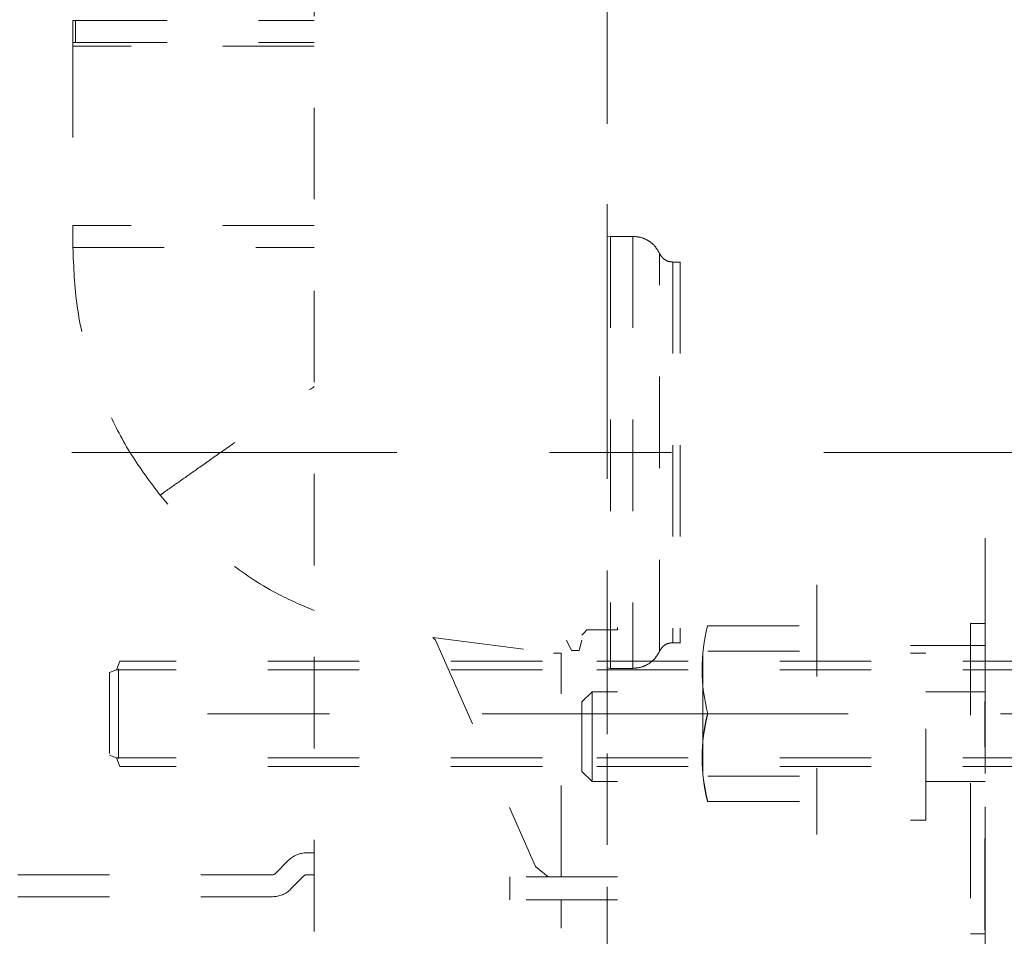
# Model space of a CAD drawing. Units: millimetres. Extents: x 0 to 250, y -250 to 0.
# Drawn here: x 39 to 51, y -181 to -170 of the extents above; entities that cross this region are included whole.
import ezdxf

# ---------------------------------------------------------------- set-up
doc = ezdxf.new("R2010")
doc.units = ezdxf.units.MM
doc.header["$MEASUREMENT"] = 0
for name, pattern in [('AI-Linetype-12', [9.172222, 1.411111, -1.763889, 4.233333, -1.763889]), ('AI-Linetype-1721', [2.116667, 1.058333, -1.058333]), ('AI-Linetype-1722', [2.116667, 1.058333, -1.058333]), ('AI-Linetype-1724', [2.116667, 1.058333, -1.058333]), ('AI-Linetype-1725', [2.116667, 1.058333, -1.058333]), ('AI-Linetype-1798', [2.116667, 1.058333, -1.058333]), ('AI-Linetype-1799', [2.116667, 1.058333, -1.058333]), ('AI-Linetype-1800', [2.116667, 1.058333, -1.058333]), ('AI-Linetype-1801', [2.116667, 1.058333, -1.058333]), ('AI-Linetype-1802', [2.116667, 1.058333, -1.058333]), ('AI-Linetype-1804', [2.116667, 1.058333, -1.058333]), ('AI-Linetype-1805', [2.116667, 1.058333, -1.058333]), ('AI-Linetype-1806', [2.116667, 1.058333, -1.058333]), ('AI-Linetype-1807', [2.116667, 1.058333, -1.058333]), ('AI-Linetype-1935', [2.116667, 1.058333, -1.058333]), ('AI-Linetype-1936', [2.116667, 1.058333, -1.058333]), ('AI-Linetype-1937', [2.116667, 1.058333, -1.058333]), ('AI-Linetype-1938', [2.116667, 1.058333, -1.058333]), ('AI-Linetype-1939', [2.116667, 1.058333, -1.058333]), ('AI-Linetype-1940', [2.116667, 1.058333, -1.058333]), ('AI-Linetype-1941', [2.116667, 1.058333, -1.058333]), ('AI-Linetype-1942', [2.116667, 1.058333, -1.058333]), ('AI-Linetype-1943', [2.116667, 1.058333, -1.058333]), ('AI-Linetype-1944', [2.116667, 1.058333, -1.058333]), ('AI-Linetype-1945', [2.116667, 1.058333, -1.058333]), ('AI-Linetype-1946', [2.116667, 1.058333, -1.058333]), ('AI-Linetype-1947', [2.116667, 1.058333, -1.058333]), ('AI-Linetype-1948', [2.116667, 1.058333, -1.058333]), ('AI-Linetype-1949', [2.116667, 1.058333, -1.058333]), ('AI-Linetype-1950', [2.116667, 1.058333, -1.058333]), ('AI-Linetype-1951', [2.116667, 1.058333, -1.058333]), ('AI-Linetype-1952', [2.116667, 1.058333, -1.058333]), ('AI-Linetype-1953', [2.116667, 1.058333, -1.058333]), ('AI-Linetype-1954', [2.116667, 1.058333, -1.058333]), ('AI-Linetype-1955', [2.116667, 1.058333, -1.058333]), ('AI-Linetype-1956', [2.116667, 1.058333, -1.058333]), ('AI-Linetype-1957', [2.116667, 1.058333, -1.058333]), ('AI-Linetype-1958', [2.116667, 1.058333, -1.058333]), ('AI-Linetype-1980', [2.116667, 1.058333, -1.058333]), ('AI-Linetype-1981', [2.116667, 1.058333, -1.058333]), ('AI-Linetype-1982', [2.116667, 1.058333, -1.058333]), ('AI-Linetype-1985', [2.116667, 1.058333, -1.058333]), ('AI-Linetype-1986', [2.116667, 1.058333, -1.058333]), ('AI-Linetype-1987', [2.116667, 1.058333, -1.058333]), ('AI-Linetype-1988', [2.116667, 1.058333, -1.058333]), ('AI-Linetype-1989', [2.116667, 1.058333, -1.058333]), ('AI-Linetype-1990', [2.116667, 1.058333, -1.058333]), ('AI-Linetype-1991', [2.116667, 1.058333, -1.058333]), ('AI-Linetype-1994', [2.116667, 1.058333, -1.058333]), ('AI-Linetype-1995', [2.116667, 1.058333, -1.058333]), ('AI-Linetype-1996', [2.116667, 1.058333, -1.058333]), ('AI-Linetype-1997', [2.116667, 1.058333, -1.058333]), ('AI-Linetype-1998', [2.116667, 1.058333, -1.058333]), ('AI-Linetype-1999', [2.116667, 1.058333, -1.058333]), ('AI-Linetype-2000', [2.116667, 1.058333, -1.058333]), ('AI-Linetype-2001', [2.116667, 1.058333, -1.058333]), ('AI-Linetype-2002', [2.116667, 1.058333, -1.058333]), ('AI-Linetype-2003', [2.116667, 1.058333, -1.058333]), ('AI-Linetype-2004', [2.116667, 1.058333, -1.058333]), ('AI-Linetype-2005', [2.116667, 1.058333, -1.058333]), ('AI-Linetype-2020', [2.116667, 1.058333, -1.058333]), ('AI-Linetype-2021', [2.116667, 1.058333, -1.058333]), ('AI-Linetype-2022', [2.116667, 1.058333, -1.058333]), ('AI-Linetype-2030', [2.116667, 1.058333, -1.058333]), ('AI-Linetype-2031', [2.116667, 1.058333, -1.058333]), ('AI-Linetype-2032', [2.116667, 1.058333, -1.058333]), ('AI-Linetype-2033', [2.116667, 1.058333, -1.058333]), ('AI-Linetype-2034', [2.116667, 1.058333, -1.058333]), ('AI-Linetype-2035', [2.116667, 1.058333, -1.058333]), ('AI-Linetype-2036', [2.116667, 1.058333, -1.058333]), ('AI-Linetype-2037', [2.116667, 1.058333, -1.058333]), ('AI-Linetype-2038', [2.116667, 1.058333, -1.058333]), ('AI-Linetype-2039', [2.116667, 1.058333, -1.058333]), ('AI-Linetype-2040', [2.116667, 1.058333, -1.058333]), ('AI-Linetype-2041', [2.116667, 1.058333, -1.058333]), ('AI-Linetype-2042', [2.116667, 1.058333, -1.058333]), ('AI-Linetype-2043', [2.116667, 1.058333, -1.058333]), ('AI-Linetype-2044', [2.116667, 1.058333, -1.058333]), ('AI-Linetype-2045', [2.116667, 1.058333, -1.058333]), ('AI-Linetype-2046', [2.116667, 1.058333, -1.058333]), ('AI-Linetype-3', [9.172222, 1.411111, -1.763889, 4.233333, -1.763889]), ('AI-Linetype-3054', [2.116667, 1.058333, -1.058333]), ('AI-Linetype-3113', [2.116667, 1.058333, -1.058333]), ('AI-Linetype-3114', [2.116667, 1.058333, -1.058333]), ('AI-Linetype-3115', [2.116667, 1.058333, -1.058333]), ('AI-Linetype-3116', [2.116667, 1.058333, -1.058333]), ('AI-Linetype-3117', [2.116667, 1.058333, -1.058333]), ('AI-Linetype-3118', [2.116667, 1.058333, -1.058333]), ('AI-Linetype-3119', [2.116667, 1.058333, -1.058333]), ('AI-Linetype-3120', [2.116667, 1.058333, -1.058333]), ('AI-Linetype-3121', [2.116667, 1.058333, -1.058333]), ('AI-Linetype-3122', [2.116667, 1.058333, -1.058333]), ('AI-Linetype-3129', [2.116667, 1.058333, -1.058333]), ('AI-Linetype-3130', [2.116667, 1.058333, -1.058333]), ('AI-Linetype-3131', [2.116667, 1.058333, -1.058333]), ('AI-Linetype-3138', [2.116667, 1.058333, -1.058333]), ('AI-Linetype-3140', [2.116667, 1.058333, -1.058333]), ('AI-Linetype-3141', [2.116667, 1.058333, -1.058333]), ('AI-Linetype-3142', [2.116667, 1.058333, -1.058333]), ('AI-Linetype-3144', [2.116667, 1.058333, -1.058333]), ('AI-Linetype-3145', [2.116667, 1.058333, -1.058333]), ('AI-Linetype-3146', [2.116667, 1.058333, -1.058333]), ('AI-Linetype-3147', [2.116667, 1.058333, -1.058333]), ('AI-Linetype-3148', [2.116667, 1.058333, -1.058333]), ('AI-Linetype-5505', [2.116667, 1.058333, -1.058333]), ('AI-Linetype-5506', [2.116667, 1.058333, -1.058333]), ('AI-Linetype-5513', [2.116667, 1.058333, -1.058333]), ('AI-Linetype-5515', [2.116667, 1.058333, -1.058333]), ('AI-Linetype-5516', [2.116667, 1.058333, -1.058333]), ('AI-Linetype-5518', [2.116667, 1.058333, -1.058333]), ('AI-Linetype-885', [3.527778, 1.763889, -1.763889])]:
    doc.linetypes.add(name, pattern=pattern)
doc.layers.add('Layer 1', color=7, linetype='Continuous')

msp = doc.modelspace()

# ---------------------------------------------------------------- linework, layer by layer
at = {"layer": 'Layer 1', "color": 7, "linetype": 'AI-Linetype-885', "lineweight": 18}
msp.add_lwpolyline([(46.027, -205.514), (51.343, -205.514), (51.343, -88.707), (46.027, -88.707), (46.027, -205.514)], dxfattribs=at)
at = {"layer": 'Layer 1', "color": 7, "linetype": 'AI-Linetype-5505', "lineweight": 15}
msp.add_lwpolyline([(42.641, -105.805), (42.641, -198.996)], dxfattribs=at)
at = {"layer": 'Layer 1', "color": 7, "linetype": 'AI-Linetype-5506', "lineweight": 15}
msp.add_lwpolyline([(46.027, -198.996), (46.027, -105.805)], dxfattribs=at)
at = {"layer": 'Layer 1', "color": 7, "linetype": 'AI-Linetype-3146', "lineweight": 15}
msp.add_lwpolyline([(39.848, -170.413), (39.848, -170.667)], dxfattribs=at)
at = {"layer": 'Layer 1', "color": 7, "linetype": 'AI-Linetype-3147', "lineweight": 15}
msp.add_lwpolyline([(39.848, -170.413), (39.881, -170.413)], dxfattribs=at)
at = {"layer": 'Layer 1', "color": 7, "linetype": 'AI-Linetype-3129', "lineweight": 15}
msp.add_lwpolyline([(39.881, -170.667), (39.881, -170.413)], dxfattribs=at)
at = {"layer": 'Layer 1', "color": 7, "linetype": 'AI-Linetype-3138', "lineweight": 15}
msp.add_lwpolyline([(39.848, -170.667), (39.848, -170.709)], dxfattribs=at)
at = {"layer": 'Layer 1', "color": 7, "linetype": 'AI-Linetype-3148', "lineweight": 15}
msp.add_lwpolyline([(39.848, -170.667), (39.881, -170.667)], dxfattribs=at)
at = {"layer": 'Layer 1', "color": 7, "linetype": 'AI-Linetype-3144', "lineweight": 15}
msp.add_lwpolyline([(39.848, -170.709), (39.848, -172.783)], dxfattribs=at)
at = {"layer": 'Layer 1', "color": 7, "linetype": 'AI-Linetype-3054', "lineweight": 15}
msp.add_lwpolyline([(39.848, -172.782), (39.848, -173.041)], dxfattribs=at)
at = {"layer": 'Layer 1', "color": 7, "linetype": 'AI-Linetype-3141', "lineweight": 15}
msp.add_lwpolyline([(46.027, -172.915), (46.067, -172.91)], dxfattribs=at)
at = {"layer": 'Layer 1', "color": 7, "linetype": 'AI-Linetype-1725', "lineweight": 15}
msp.add_lwpolyline([(46.326, -172.91), (46.066, -172.91)], dxfattribs=at)
at = {"layer": 'Layer 1', "color": 7, "linetype": 'AI-Linetype-1722', "lineweight": 15}
msp.add_lwpolyline([(46.874, -173.206), (46.787, -173.206)], dxfattribs=at)
at = {"layer": 'Layer 1', "color": 7, "linetype": 'AI-Linetype-12', "lineweight": 15}
msp.add_lwpolyline([(55.943, -175.407), (39.839, -175.407)], dxfattribs=at)
at = {"layer": 'Layer 1', "color": 7, "linetype": 'AI-Linetype-1982', "lineweight": 15}
msp.add_lwpolyline([(50.394, -180.931), (50.398, -176.466)], dxfattribs=at)
at = {"layer": 'Layer 1', "color": 7, "linetype": 'AI-Linetype-1981', "lineweight": 15}
msp.add_lwpolyline([(50.399, -177.259), (50.399, -176.398)], dxfattribs=at)
at = {"layer": 'Layer 1', "color": 7, "linetype": 'AI-Linetype-1991', "lineweight": 15}
msp.add_lwpolyline([(50.399, -177.579), (50.399, -176.718)], dxfattribs=at)
at = {"layer": 'Layer 1', "color": 7, "linetype": 'AI-Linetype-1980', "lineweight": 15}
msp.add_lwpolyline([(48.452, -176.94), (48.452, -179.823)], dxfattribs=at)
at = {"layer": 'Layer 1', "color": 7, "linetype": 'AI-Linetype-1990', "lineweight": 15}
msp.add_lwpolyline([(50.399, -181.235), (50.399, -177.124)], dxfattribs=at)
at = {"layer": 'Layer 1', "color": 7, "linetype": 'AI-Linetype-1987', "lineweight": 15}
msp.add_lwpolyline([(50.399, -177.387), (50.228, -177.387)], dxfattribs=at)
at = {"layer": 'Layer 1', "color": 7, "linetype": 'AI-Linetype-1988', "lineweight": 15}
msp.add_lwpolyline([(50.228, -177.387), (50.228, -180.972)], dxfattribs=at)
at = {"layer": 'Layer 1', "color": 7, "linetype": 'AI-Linetype-1989', "lineweight": 15}
msp.add_lwpolyline([(50.399, -177.387), (50.399, -180.972)], dxfattribs=at)
at = {"layer": 'Layer 1', "color": 7, "linetype": 'AI-Linetype-1996', "lineweight": 15}
msp.add_lwpolyline([(45.793, -177.46), (45.764, -177.49), (45.733, -177.52)], dxfattribs=at)
at = {"layer": 'Layer 1', "color": 7, "linetype": 'AI-Linetype-1994', "lineweight": 15}
msp.add_lwpolyline([(45.793, -177.46), (46.119, -177.46)], dxfattribs=at)
at = {"layer": 'Layer 1', "color": 7, "linetype": 'AI-Linetype-1995', "lineweight": 15}
msp.add_lwpolyline([(46.119, -177.46), (46.149, -177.46), (46.149, -177.431)], dxfattribs=at)
at = {"layer": 'Layer 1', "color": 7, "linetype": 'AI-Linetype-1954', "lineweight": 15}
msp.add_lwpolyline([(47.188, -177.414), (48.452, -177.414)], dxfattribs=at)
at = {"layer": 'Layer 1', "color": 7, "linetype": 'AI-Linetype-2022', "lineweight": 15}
msp.add_lwpolyline([(44.041, -177.579), (44.011, -177.549)], dxfattribs=at)
at = {"layer": 'Layer 1', "color": 7, "linetype": 'AI-Linetype-2043', "lineweight": 15}
msp.add_lwpolyline([(44.011, -177.549), (45.407, -177.728)], dxfattribs=at)
at = {"layer": 'Layer 1', "color": 7, "linetype": 'AI-Linetype-2036', "lineweight": 15}
msp.add_lwpolyline([(44.041, -177.579), (45.199, -180.195)], dxfattribs=at)
at = {"layer": 'Layer 1', "color": 7, "linetype": 'AI-Linetype-1997', "lineweight": 15}
msp.add_lwpolyline([(45.557, -177.579), (45.615, -177.698)], dxfattribs=at)
at = {"layer": 'Layer 1', "color": 7, "linetype": 'AI-Linetype-1998', "lineweight": 15}
msp.add_lwpolyline([(45.733, -177.579), (45.704, -177.698)], dxfattribs=at)
at = {"layer": 'Layer 1', "color": 7, "linetype": 'AI-Linetype-1721', "lineweight": 15}
msp.add_lwpolyline([(46.787, -177.607), (46.874, -177.607)], dxfattribs=at)
at = {"layer": 'Layer 1', "color": 7, "linetype": 'AI-Linetype-2042', "lineweight": 15}
msp.add_lwpolyline([(45.407, -177.728), (45.437, -177.728)], dxfattribs=at)
at = {"layer": 'Layer 1', "color": 7, "linetype": 'AI-Linetype-2041', "lineweight": 15}
msp.add_lwpolyline([(45.437, -177.728), (45.466, -177.728)], dxfattribs=at)
at = {"layer": 'Layer 1', "color": 7, "linetype": 'AI-Linetype-2040', "lineweight": 15}
msp.add_lwpolyline([(45.466, -177.728), (45.495, -177.728)], dxfattribs=at)
at = {"layer": 'Layer 1', "color": 7, "linetype": 'AI-Linetype-2039', "lineweight": 15}
msp.add_lwpolyline([(45.495, -180.315), (45.495, -177.728)], dxfattribs=at)
at = {"layer": 'Layer 1', "color": 7, "linetype": 'AI-Linetype-2044', "lineweight": 15}
msp.add_lwpolyline([(45.615, -177.698), (45.704, -177.698)], dxfattribs=at)
at = {"layer": 'Layer 1', "color": 7, "linetype": 'AI-Linetype-1950', "lineweight": 15}
msp.add_lwpolyline([(47.192, -177.707), (48.452, -177.707)], dxfattribs=at)
at = {"layer": 'Layer 1', "color": 7, "linetype": 'AI-Linetype-2005', "lineweight": 15}
msp.add_lwpolyline([(50.399, -177.638), (49.536, -177.638)], dxfattribs=at)
at = {"layer": 'Layer 1', "color": 7, "linetype": 'AI-Linetype-2004', "lineweight": 15}
msp.add_lwpolyline([(49.714, -177.728), (49.536, -177.728)], dxfattribs=at)
at = {"layer": 'Layer 1', "color": 7, "linetype": 'AI-Linetype-2030', "lineweight": 15}
msp.add_lwpolyline([(49.714, -179.661), (49.714, -177.728)], dxfattribs=at)
at = {"layer": 'Layer 1', "color": 7, "linetype": 'AI-Linetype-1947', "lineweight": 15}
msp.add_lwpolyline([(40.394, -177.82), (40.353, -177.921)], dxfattribs=at)
at = {"layer": 'Layer 1', "color": 7, "linetype": 'AI-Linetype-1944', "lineweight": 15}
msp.add_lwpolyline([(45.278, -177.82), (40.394, -177.82)], dxfattribs=at)
at = {"layer": 'Layer 1', "color": 7, "linetype": 'AI-Linetype-1945', "lineweight": 15}
msp.add_lwpolyline([(51.198, -177.82), (45.278, -177.82)], dxfattribs=at)
at = {"layer": 'Layer 1', "color": 7, "linetype": 'AI-Linetype-1958', "lineweight": 15}
msp.add_lwpolyline([(47.132, -177.744), (47.132, -179.114)], dxfattribs=at)
at = {"layer": 'Layer 1', "color": 7, "linetype": 'AI-Linetype-1946', "lineweight": 15}
msp.add_lwpolyline([(40.353, -177.921), (40.272, -177.953)], dxfattribs=at)
at = {"layer": 'Layer 1', "color": 7, "linetype": 'AI-Linetype-1948', "lineweight": 15}
msp.add_lwpolyline([(40.272, -177.953), (40.272, -178.887)], dxfattribs=at)
at = {"layer": 'Layer 1', "color": 7, "linetype": 'AI-Linetype-1942', "lineweight": 15}
msp.add_lwpolyline([(45.278, -177.921), (40.353, -177.921)], dxfattribs=at)
at = {"layer": 'Layer 1', "color": 7, "linetype": 'AI-Linetype-1949', "lineweight": 15}
msp.add_lwpolyline([(40.376, -177.91), (40.376, -178.948)], dxfattribs=at)
at = {"layer": 'Layer 1', "color": 7, "linetype": 'AI-Linetype-1943', "lineweight": 15}
msp.add_lwpolyline([(51.198, -177.921), (45.278, -177.921)], dxfattribs=at)
at = {"layer": 'Layer 1', "color": 7, "linetype": 'AI-Linetype-1802', "lineweight": 15}
msp.add_lwpolyline([(46.067, -177.904), (46.027, -177.898)], dxfattribs=at)
at = {"layer": 'Layer 1', "color": 7, "linetype": 'AI-Linetype-1724', "lineweight": 15}
msp.add_lwpolyline([(46.066, -177.904), (46.326, -177.904)], dxfattribs=at)
at = {"layer": 'Layer 1', "color": 7, "linetype": 'AI-Linetype-1985', "lineweight": 15}
msp.add_lwpolyline([(50.228, -180.289), (50.228, -178.07)], dxfattribs=at)
at = {"layer": 'Layer 1', "color": 7, "linetype": 'AI-Linetype-2002', "lineweight": 15}
msp.add_lwpolyline([(45.853, -178.174), (45.733, -178.292)], dxfattribs=at)
at = {"layer": 'Layer 1', "color": 7, "linetype": 'AI-Linetype-2000', "lineweight": 15}
msp.add_lwpolyline([(45.853, -178.174), (46.149, -178.174)], dxfattribs=at)
at = {"layer": 'Layer 1', "color": 7, "linetype": 'AI-Linetype-2046', "lineweight": 15}
msp.add_lwpolyline([(45.853, -178.174), (45.853, -179.214)], dxfattribs=at)
at = {"layer": 'Layer 1', "color": 7, "linetype": 'AI-Linetype-2031', "lineweight": 15}
msp.add_lwpolyline([(50.399, -178.174), (49.714, -178.174)], dxfattribs=at)
at = {"layer": 'Layer 1', "color": 7, "linetype": 'AI-Linetype-2045', "lineweight": 15}
msp.add_lwpolyline([(45.733, -178.292), (45.733, -179.095)], dxfattribs=at)
at = {"layer": 'Layer 1', "color": 7, "linetype": 'AI-Linetype-3', "lineweight": 15}
msp.add_lwpolyline([(51.989, -178.429), (39.904, -178.429)], dxfattribs=at)
at = {"layer": 'Layer 1', "color": 7, "linetype": 'AI-Linetype-1951', "lineweight": 15}
msp.add_lwpolyline([(47.132, -178.76), (47.132, -179.114)], dxfattribs=at)
at = {"layer": 'Layer 1', "color": 7, "linetype": 'AI-Linetype-1935', "lineweight": 15}
msp.add_lwpolyline([(40.353, -178.937), (40.272, -178.906)], dxfattribs=at)
at = {"layer": 'Layer 1', "color": 7, "linetype": 'AI-Linetype-1936', "lineweight": 15}
msp.add_lwpolyline([(40.394, -179.039), (40.353, -178.937)], dxfattribs=at)
at = {"layer": 'Layer 1', "color": 7, "linetype": 'AI-Linetype-1937', "lineweight": 15}
msp.add_lwpolyline([(45.278, -178.937), (40.353, -178.937)], dxfattribs=at)
at = {"layer": 'Layer 1', "color": 7, "linetype": 'AI-Linetype-1938', "lineweight": 15}
msp.add_lwpolyline([(51.198, -178.937), (45.278, -178.937)], dxfattribs=at)
at = {"layer": 'Layer 1', "color": 7, "linetype": 'AI-Linetype-1939', "lineweight": 15}
msp.add_lwpolyline([(45.278, -179.039), (40.394, -179.039)], dxfattribs=at)
at = {"layer": 'Layer 1', "color": 7, "linetype": 'AI-Linetype-1940', "lineweight": 15}
msp.add_lwpolyline([(51.198, -179.039), (45.278, -179.039)], dxfattribs=at)
at = {"layer": 'Layer 1', "color": 7, "linetype": 'AI-Linetype-2001', "lineweight": 15}
msp.add_lwpolyline([(45.853, -179.214), (45.733, -179.095)], dxfattribs=at)
at = {"layer": 'Layer 1', "color": 7, "linetype": 'AI-Linetype-1941', "lineweight": 15}
msp.add_lwpolyline([(47.192, -179.152), (48.452, -179.152)], dxfattribs=at)
at = {"layer": 'Layer 1', "color": 7, "linetype": 'AI-Linetype-1999', "lineweight": 15}
msp.add_lwpolyline([(45.853, -179.214), (46.149, -179.214)], dxfattribs=at)
at = {"layer": 'Layer 1', "color": 7, "linetype": 'AI-Linetype-2032', "lineweight": 15}
msp.add_lwpolyline([(49.714, -179.214), (50.399, -179.214)], dxfattribs=at)
at = {"layer": 'Layer 1', "color": 7, "linetype": 'AI-Linetype-1956', "lineweight": 15}
msp.add_lwpolyline([(47.188, -179.445), (48.452, -179.445)], dxfattribs=at)
at = {"layer": 'Layer 1', "color": 7, "linetype": 'AI-Linetype-1953', "lineweight": 15}
msp.add_lwpolyline([(47.192, -179.445), (48.452, -179.445)], dxfattribs=at)
at = {"layer": 'Layer 1', "color": 7, "linetype": 'AI-Linetype-2003', "lineweight": 15}
msp.add_lwpolyline([(49.714, -179.661), (49.536, -179.661)], dxfattribs=at)
at = {"layer": 'Layer 1', "color": 7, "linetype": 'AI-Linetype-3116', "lineweight": 15}
msp.add_lwpolyline([(42.552, -180.037), (42.641, -180.037)], dxfattribs=at)
at = {"layer": 'Layer 1', "color": 7, "linetype": 'AI-Linetype-3114', "lineweight": 15}
msp.add_lwpolyline([(42.188, -180.278), (42.343, -180.123)], dxfattribs=at)
at = {"layer": 'Layer 1', "color": 7, "linetype": 'AI-Linetype-2021', "lineweight": 15}
msp.add_lwpolyline([(45.199, -180.195), (45.347, -180.315)], dxfattribs=at)
at = {"layer": 'Layer 1', "color": 7, "linetype": 'AI-Linetype-3122', "lineweight": 15}
msp.add_lwpolyline([(39.213, -180.29), (42.158, -180.29)], dxfattribs=at)
at = {"layer": 'Layer 1', "color": 7, "linetype": 'AI-Linetype-3119', "lineweight": 15}
msp.add_lwpolyline([(42.522, -180.303), (42.367, -180.458)], dxfattribs=at)
at = {"layer": 'Layer 1', "color": 7, "linetype": 'AI-Linetype-3117', "lineweight": 15}
msp.add_lwpolyline([(42.641, -180.29), (42.552, -180.29)], dxfattribs=at)
at = {"layer": 'Layer 1', "color": 7, "linetype": 'AI-Linetype-2033', "lineweight": 15}
msp.add_lwpolyline([(44.902, -180.581), (44.902, -180.315)], dxfattribs=at)
at = {"layer": 'Layer 1', "color": 7, "linetype": 'AI-Linetype-2034', "lineweight": 15}
msp.add_lwpolyline([(46.149, -180.315), (44.902, -180.315)], dxfattribs=at)
at = {"layer": 'Layer 1', "color": 7, "linetype": 'AI-Linetype-2037', "lineweight": 15}
msp.add_lwpolyline([(45.437, -180.315), (45.347, -180.315)], dxfattribs=at)
at = {"layer": 'Layer 1', "color": 7, "linetype": 'AI-Linetype-2020', "lineweight": 15}
msp.add_lwpolyline([(45.437, -180.315), (45.466, -180.315)], dxfattribs=at)
at = {"layer": 'Layer 1', "color": 7, "linetype": 'AI-Linetype-3121', "lineweight": 15}
msp.add_lwpolyline([(39.213, -180.544), (42.158, -180.544)], dxfattribs=at)
at = {"layer": 'Layer 1', "color": 7, "linetype": 'AI-Linetype-2035', "lineweight": 15}
msp.add_lwpolyline([(46.149, -180.581), (44.902, -180.581)], dxfattribs=at)
at = {"layer": 'Layer 1', "color": 7, "linetype": 'AI-Linetype-2038', "lineweight": 15}
msp.add_lwpolyline([(45.495, -180.909), (45.495, -180.581)], dxfattribs=at)
at = {"layer": 'Layer 1', "color": 7, "linetype": 'AI-Linetype-1986', "lineweight": 15}
msp.add_lwpolyline([(50.399, -180.972), (50.228, -180.972)], dxfattribs=at)
at = {"layer": 'Layer 1', "color": 7, "linetype": 'AI-Linetype-3130', "lineweight": 15}
msp.add_open_spline([(39.881, -170.413), (39.935, -170.413), (39.99, -170.413), (40.055, -170.413), (40.12, -170.413), (40.195, -170.413), (40.277, -170.413), (40.359, -170.413), (40.448, -170.413), (40.543, -170.413), (40.638, -170.413), (40.74, -170.413), (40.847, -170.413), (40.954, -170.413), (41.066, -170.413), (41.183, -170.413), (41.299, -170.413), (41.419, -170.413), (41.542, -170.413), (41.665, -170.413), (41.791, -170.413), (41.918, -170.413), (42.046, -170.413), (42.174, -170.413), (42.303, -170.413), (42.416, -170.413), (42.529, -170.413), (42.641, -170.413)], degree=3, knots=[0, 0, 0, 0, 1, 1, 1, 2, 2, 2, 3, 3, 3, 4, 4, 4, 5, 5, 5, 6, 6, 6, 7, 7, 7, 8, 8, 8, 9, 9, 9, 9], dxfattribs=at)
at = {"layer": 'Layer 1', "color": 7, "linetype": 'AI-Linetype-3131', "lineweight": 15}
msp.add_open_spline([(39.881, -170.667), (39.935, -170.667), (39.99, -170.667), (40.055, -170.667), (40.12, -170.667), (40.195, -170.667), (40.277, -170.667), (40.359, -170.667), (40.448, -170.667), (40.543, -170.667), (40.638, -170.667), (40.74, -170.667), (40.847, -170.667), (40.954, -170.667), (41.066, -170.667), (41.183, -170.667), (41.299, -170.667), (41.419, -170.667), (41.542, -170.667), (41.665, -170.667), (41.791, -170.667), (41.918, -170.667), (42.046, -170.667), (42.174, -170.667), (42.303, -170.667), (42.416, -170.667), (42.529, -170.667), (42.641, -170.667)], degree=3, knots=[0, 0, 0, 0, 1, 1, 1, 2, 2, 2, 3, 3, 3, 4, 4, 4, 5, 5, 5, 6, 6, 6, 7, 7, 7, 8, 8, 8, 9, 9, 9, 9], dxfattribs=at)
at = {"layer": 'Layer 1', "color": 7, "linetype": 'AI-Linetype-5513', "lineweight": 15}
msp.add_open_spline([(42.641, -170.709), (42.529, -170.709), (42.416, -170.709), (42.303, -170.709), (42.143, -170.709), (41.981, -170.709), (41.824, -170.709), (41.666, -170.709), (41.512, -170.709), (41.363, -170.709), (41.215, -170.709), (41.073, -170.709), (40.939, -170.709), (40.805, -170.709), (40.681, -170.709), (40.567, -170.709), (40.453, -170.709), (40.351, -170.709), (40.262, -170.709), (40.173, -170.709), (40.097, -170.709), (40.035, -170.709), (39.973, -170.709), (39.924, -170.709), (39.895, -170.709), (39.866, -170.709), (39.857, -170.709), (39.848, -170.709)], degree=3, knots=[0, 0, 0, 0, 1, 1, 1, 2, 2, 2, 3, 3, 3, 4, 4, 4, 5, 5, 5, 6, 6, 6, 7, 7, 7, 8, 8, 8, 9, 9, 9, 9], dxfattribs=at)
at = {"layer": 'Layer 1', "color": 7, "linetype": 'AI-Linetype-5518', "lineweight": 15}
msp.add_open_spline([(42.641, -172.783), (42.529, -172.783), (42.416, -172.783), (42.303, -172.783), (42.143, -172.783), (41.982, -172.783), (41.824, -172.783), (41.666, -172.783), (41.512, -172.783), (41.363, -172.783), (41.215, -172.783), (41.073, -172.783), (40.939, -172.783), (40.805, -172.783), (40.681, -172.783), (40.567, -172.783), (40.454, -172.783), (40.351, -172.783), (40.262, -172.783), (40.173, -172.783), (40.097, -172.783), (40.035, -172.783), (39.973, -172.783), (39.924, -172.783), (39.895, -172.783), (39.866, -172.783), (39.857, -172.783), (39.848, -172.783)], degree=3, knots=[0, 0, 0, 0, 1, 1, 1, 2, 2, 2, 3, 3, 3, 4, 4, 4, 5, 5, 5, 6, 6, 6, 7, 7, 7, 8, 8, 8, 9, 9, 9, 9], dxfattribs=at)
at = {"layer": 'Layer 1', "color": 7, "linetype": 'AI-Linetype-3140', "lineweight": 15}
msp.add_open_spline([(46.067, -172.91), (46.067, -172.913), (46.067, -172.917), (46.067, -172.929), (46.067, -172.94), (46.067, -172.959), (46.067, -172.983), (46.067, -173.007), (46.067, -173.036), (46.067, -173.07), (46.067, -173.103), (46.067, -173.141), (46.067, -173.184), (46.067, -173.226), (46.067, -173.272), (46.067, -173.322), (46.067, -173.371), (46.067, -173.424), (46.067, -173.48), (46.067, -173.588), (46.067, -173.709), (46.067, -173.84), (46.067, -173.963), (46.067, -174.096), (46.067, -174.235), (46.067, -174.365), (46.067, -174.5), (46.067, -174.64), (46.067, -174.769), (46.067, -174.901), (46.067, -175.035), (46.067, -175.158), (46.067, -175.282), (46.067, -175.407), (46.067, -175.531), (46.067, -175.655), (46.067, -175.778), (46.067, -175.912), (46.067, -176.045), (46.067, -176.174), (46.067, -176.313), (46.067, -176.449), (46.067, -176.579), (46.067, -176.718), (46.067, -176.85), (46.067, -176.973), (46.067, -177.105), (46.067, -177.226), (46.067, -177.333), (46.067, -177.39), (46.067, -177.442), (46.067, -177.491), (46.067, -177.541), (46.067, -177.588), (46.067, -177.629), (46.067, -177.672), (46.067, -177.711), (46.067, -177.744), (46.067, -177.778), (46.067, -177.806), (46.067, -177.83), (46.067, -177.854), (46.067, -177.873), (46.067, -177.885), (46.067, -177.896), (46.067, -177.9), (46.067, -177.904)], degree=3, knots=[0, 0, 0, 0, 1, 1, 1, 2, 2, 2, 3, 3, 3, 4, 4, 4, 5, 5, 5, 6, 6, 6, 7, 7, 7, 8, 8, 8, 9, 9, 9, 10, 10, 10, 11, 11, 11, 12, 12, 12, 13, 13, 13, 14, 14, 14, 15, 15, 15, 16, 16, 16, 17, 17, 17, 18, 18, 18, 19, 19, 19, 20, 20, 20, 21, 21, 21, 22, 22, 22, 22], dxfattribs=at)
at = {"layer": 'Layer 1', "color": 7, "linetype": 'AI-Linetype-1798', "lineweight": 15}
msp.add_open_spline([(46.326, -172.91), (46.326, -172.919), (46.326, -172.928), (46.326, -172.958), (46.326, -172.987), (46.326, -173.036), (46.326, -173.1), (46.326, -173.163), (46.326, -173.24), (46.326, -173.33), (46.326, -173.421), (46.326, -173.525), (46.326, -173.641), (46.326, -173.757), (46.326, -173.884), (46.326, -174.019), (46.326, -174.155), (46.326, -174.3), (46.326, -174.451), (46.326, -174.602), (46.326, -174.759), (46.326, -174.919), (46.326, -175.08), (46.326, -175.243), (46.326, -175.407), (46.326, -175.57), (46.326, -175.733), (46.326, -175.894), (46.326, -176.054), (46.326, -176.211), (46.326, -176.362), (46.326, -176.513), (46.326, -176.658), (46.326, -176.794), (46.326, -176.93), (46.326, -177.057), (46.326, -177.172), (46.326, -177.288), (46.326, -177.392), (46.326, -177.483), (46.326, -177.573), (46.326, -177.65), (46.326, -177.713), (46.326, -177.777), (46.326, -177.826), (46.326, -177.856), (46.326, -177.885), (46.326, -177.894), (46.326, -177.904)], degree=3, knots=[0, 0, 0, 0, 1, 1, 1, 2, 2, 2, 3, 3, 3, 4, 4, 4, 5, 5, 5, 6, 6, 6, 7, 7, 7, 8, 8, 8, 9, 9, 9, 10, 10, 10, 11, 11, 11, 12, 12, 12, 13, 13, 13, 14, 14, 14, 15, 15, 15, 16, 16, 16, 16], dxfattribs=at)
at = {"layer": 'Layer 1', "color": 7, "linetype": 'AI-Linetype-1799', "lineweight": 15}
msp.add_open_spline([(46.634, -173.107), (46.618, -173.079), (46.602, -173.051), (46.581, -173.026), (46.561, -173.002), (46.536, -172.981), (46.509, -172.963), (46.481, -172.946), (46.452, -172.932), (46.421, -172.923), (46.39, -172.915), (46.358, -172.912), (46.326, -172.91)], degree=3, knots=[0, 0, 0, 0, 1, 1, 1, 2, 2, 2, 3, 3, 3, 4, 4, 4, 4], dxfattribs=at)
at = {"layer": 'Layer 1', "color": 7, "linetype": 'AI-Linetype-5516', "lineweight": 15}
msp.add_open_spline([(39.848, -173.037), (39.857, -173.037), (39.866, -173.037), (39.895, -173.037), (39.924, -173.037), (39.973, -173.037), (40.035, -173.037), (40.097, -173.037), (40.173, -173.037), (40.262, -173.037), (40.351, -173.037), (40.454, -173.037), (40.567, -173.037), (40.681, -173.037), (40.805, -173.037), (40.939, -173.037), (41.073, -173.037), (41.215, -173.037), (41.363, -173.037), (41.512, -173.037), (41.666, -173.037), (41.824, -173.037), (41.982, -173.037), (42.143, -173.037), (42.303, -173.037), (42.416, -173.037), (42.529, -173.037), (42.641, -173.037)], degree=3, knots=[0, 0, 0, 0, 1, 1, 1, 2, 2, 2, 3, 3, 3, 4, 4, 4, 5, 5, 5, 6, 6, 6, 7, 7, 7, 8, 8, 8, 9, 9, 9, 9], dxfattribs=at)
at = {"layer": 'Layer 1', "color": 7, "linetype": 'AI-Linetype-3142', "lineweight": 15}
msp.add_open_spline([(40.858, -175.902), (40.743, -175.749), (40.629, -175.595), (40.527, -175.434), (40.425, -175.272), (40.336, -175.101), (40.257, -174.926), (40.178, -174.75), (40.109, -174.57), (40.052, -174.385), (39.984, -174.168), (39.931, -173.945), (39.9, -173.719), (39.868, -173.493), (39.859, -173.265), (39.849, -173.037)], degree=3, knots=[0, 0, 0, 0, 1, 1, 1, 2, 2, 2, 3, 3, 3, 4, 4, 4, 5, 5, 5, 5], dxfattribs=at)
at = {"layer": 'Layer 1', "color": 7, "linetype": 'AI-Linetype-1800', "lineweight": 15}
msp.add_open_spline([(46.633, -177.706), (46.633, -177.702), (46.633, -177.698), (46.633, -177.686), (46.634, -177.674), (46.634, -177.653), (46.634, -177.627), (46.634, -177.601), (46.634, -177.569), (46.634, -177.532), (46.634, -177.495), (46.634, -177.453), (46.634, -177.405), (46.634, -177.358), (46.634, -177.306), (46.634, -177.249), (46.634, -177.193), (46.634, -177.133), (46.634, -177.068), (46.634, -177.005), (46.634, -176.938), (46.634, -176.867), (46.634, -176.798), (46.634, -176.725), (46.634, -176.65), (46.634, -176.576), (46.634, -176.499), (46.634, -176.42), (46.634, -176.342), (46.634, -176.263), (46.634, -176.181), (46.634, -176.024), (46.634, -175.86), (46.634, -175.693), (46.634, -175.534), (46.634, -175.372), (46.634, -175.212), (46.634, -175.059), (46.634, -174.907), (46.634, -174.759), (46.634, -174.618), (46.634, -174.481), (46.634, -174.35), (46.634, -174.226), (46.634, -174.107), (46.634, -173.996), (46.634, -173.891), (46.634, -173.793), (46.634, -173.703), (46.634, -173.618), (46.634, -173.541), (46.634, -173.472), (46.634, -173.408), (46.634, -173.351), (46.634, -173.303), (46.634, -173.257), (46.634, -173.219), (46.634, -173.189), (46.634, -173.161), (46.634, -173.139), (46.634, -173.127), (46.634, -173.115), (46.634, -173.111), (46.634, -173.107)], degree=3, knots=[0, 0, 0, 0, 1, 1, 1, 2, 2, 2, 3, 3, 3, 4, 4, 4, 5, 5, 5, 6, 6, 6, 7, 7, 7, 8, 8, 8, 9, 9, 9, 10, 10, 10, 11, 11, 11, 12, 12, 12, 13, 13, 13, 14, 14, 14, 15, 15, 15, 16, 16, 16, 17, 17, 17, 18, 18, 18, 19, 19, 19, 20, 20, 20, 21, 21, 21, 21], dxfattribs=at)
at = {"layer": 'Layer 1', "color": 7, "linetype": 'AI-Linetype-1804', "lineweight": 15}
msp.add_open_spline([(46.634, -173.107), (46.642, -173.121), (46.65, -173.135), (46.66, -173.148), (46.67, -173.16), (46.683, -173.17), (46.696, -173.179), (46.71, -173.188), (46.725, -173.195), (46.74, -173.199), (46.755, -173.203), (46.771, -173.205), (46.788, -173.206)], degree=3, knots=[0, 0, 0, 0, 1, 1, 1, 2, 2, 2, 3, 3, 3, 4, 4, 4, 4], dxfattribs=at)
at = {"layer": 'Layer 1', "color": 7, "linetype": 'AI-Linetype-1805', "lineweight": 15}
msp.add_open_spline([(46.788, -173.206), (46.788, -173.214), (46.788, -173.222), (46.788, -173.248), (46.788, -173.274), (46.788, -173.318), (46.788, -173.374), (46.788, -173.429), (46.788, -173.497), (46.788, -173.577), (46.788, -173.657), (46.788, -173.749), (46.788, -173.851), (46.788, -173.952), (46.788, -174.064), (46.788, -174.184), (46.788, -174.304), (46.788, -174.431), (46.788, -174.564), (46.788, -174.698), (46.788, -174.836), (46.788, -174.977), (46.788, -175.119), (46.788, -175.263), (46.788, -175.407), (46.788, -175.551), (46.788, -175.695), (46.788, -175.836), (46.788, -175.977), (46.788, -176.116), (46.788, -176.249), (46.788, -176.382), (46.788, -176.509), (46.788, -176.629), (46.788, -176.749), (46.788, -176.861), (46.788, -176.963), (46.788, -177.065), (46.788, -177.156), (46.788, -177.236), (46.788, -177.316), (46.788, -177.384), (46.788, -177.44), (46.788, -177.495), (46.788, -177.539), (46.788, -177.565), (46.788, -177.591), (46.788, -177.599), (46.788, -177.607)], degree=3, knots=[0, 0, 0, 0, 1, 1, 1, 2, 2, 2, 3, 3, 3, 4, 4, 4, 5, 5, 5, 6, 6, 6, 7, 7, 7, 8, 8, 8, 9, 9, 9, 10, 10, 10, 11, 11, 11, 12, 12, 12, 13, 13, 13, 14, 14, 14, 15, 15, 15, 16, 16, 16, 16], dxfattribs=at)
at = {"layer": 'Layer 1', "color": 7, "linetype": 'AI-Linetype-1807', "lineweight": 15}
msp.add_open_spline([(46.873, -173.206), (46.873, -173.214), (46.873, -173.222), (46.873, -173.248), (46.873, -173.274), (46.873, -173.318), (46.873, -173.374), (46.873, -173.429), (46.873, -173.497), (46.873, -173.577), (46.873, -173.657), (46.873, -173.749), (46.873, -173.851), (46.873, -173.952), (46.873, -174.064), (46.873, -174.184), (46.873, -174.304), (46.873, -174.431), (46.873, -174.564), (46.873, -174.698), (46.873, -174.836), (46.873, -174.977), (46.873, -175.119), (46.873, -175.263), (46.873, -175.407), (46.873, -175.551), (46.873, -175.695), (46.873, -175.836), (46.873, -175.977), (46.873, -176.116), (46.873, -176.249), (46.873, -176.382), (46.873, -176.509), (46.873, -176.629), (46.873, -176.749), (46.873, -176.861), (46.873, -176.963), (46.873, -177.065), (46.873, -177.156), (46.873, -177.236), (46.873, -177.316), (46.873, -177.384), (46.873, -177.44), (46.873, -177.495), (46.873, -177.539), (46.873, -177.565), (46.873, -177.591), (46.873, -177.599), (46.873, -177.607)], degree=3, knots=[0, 0, 0, 0, 1, 1, 1, 2, 2, 2, 3, 3, 3, 4, 4, 4, 5, 5, 5, 6, 6, 6, 7, 7, 7, 8, 8, 8, 9, 9, 9, 10, 10, 10, 11, 11, 11, 12, 12, 12, 13, 13, 13, 14, 14, 14, 15, 15, 15, 16, 16, 16, 16], dxfattribs=at)
at = {"layer": 'Layer 1', "color": 7, "linetype": 'AI-Linetype-5515', "lineweight": 15}
msp.add_open_spline([(40.858, -175.902), (40.865, -175.896), (40.872, -175.891), (40.896, -175.875), (40.919, -175.859), (40.957, -175.831), (41.007, -175.796), (41.057, -175.761), (41.118, -175.719), (41.189, -175.668), (41.26, -175.618), (41.342, -175.56), (41.433, -175.496), (41.524, -175.432), (41.624, -175.362), (41.731, -175.287), (41.838, -175.211), (41.952, -175.131), (42.071, -175.047), (42.19, -174.964), (42.313, -174.877), (42.439, -174.788), (42.506, -174.741), (42.574, -174.693), (42.641, -174.646)], degree=3, knots=[0, 0, 0, 0, 1, 1, 1, 2, 2, 2, 3, 3, 3, 4, 4, 4, 5, 5, 5, 6, 6, 6, 7, 7, 7, 8, 8, 8, 8], dxfattribs=at)
at = {"layer": 'Layer 1', "color": 7, "linetype": 'AI-Linetype-3145', "lineweight": 15}
msp.add_open_spline([(42.641, -177.236), (42.494, -177.173), (42.346, -177.11), (42.204, -177.035), (42.003, -176.929), (41.814, -176.8), (41.634, -176.661), (41.49, -176.55), (41.353, -176.433), (41.225, -176.305), (41.096, -176.177), (40.977, -176.039), (40.858, -175.902)], degree=3, knots=[0, 0, 0, 0, 1, 1, 1, 2, 2, 2, 3, 3, 3, 4, 4, 4, 4], dxfattribs=at)
at = {"layer": 'Layer 1', "color": 7, "linetype": 'AI-Linetype-1957', "lineweight": 15}
msp.add_open_spline([(47.188, -177.414), (47.102, -177.747), (47.104, -178.097), (47.192, -178.429)], degree=3, dxfattribs=at)
at = {"layer": 'Layer 1', "color": 7, "linetype": 'AI-Linetype-1806', "lineweight": 15}
msp.add_open_spline([(46.788, -177.607), (46.771, -177.609), (46.755, -177.61), (46.74, -177.614), (46.724, -177.618), (46.71, -177.625), (46.696, -177.634), (46.682, -177.643), (46.67, -177.653), (46.66, -177.666), (46.649, -177.678), (46.642, -177.692), (46.634, -177.706)], degree=3, knots=[0, 0, 0, 0, 1, 1, 1, 2, 2, 2, 3, 3, 3, 4, 4, 4, 4], dxfattribs=at)
at = {"layer": 'Layer 1', "color": 7, "linetype": 'AI-Linetype-1801', "lineweight": 15}
msp.add_open_spline([(46.326, -177.904), (46.358, -177.901), (46.39, -177.898), (46.421, -177.89), (46.452, -177.881), (46.481, -177.867), (46.509, -177.85), (46.536, -177.832), (46.561, -177.811), (46.581, -177.787), (46.602, -177.762), (46.618, -177.734), (46.633, -177.706)], degree=3, knots=[0, 0, 0, 0, 1, 1, 1, 2, 2, 2, 3, 3, 3, 4, 4, 4, 4], dxfattribs=at)
at = {"layer": 'Layer 1', "color": 7, "linetype": 'AI-Linetype-1952', "lineweight": 15}
msp.add_open_spline([(47.188, -178.429), (47.102, -178.763), (47.104, -179.112), (47.192, -179.445)], degree=3, dxfattribs=at)
at = {"layer": 'Layer 1', "color": 7, "linetype": 'AI-Linetype-1955', "lineweight": 15}
msp.add_open_spline([(47.192, -178.429), (47.104, -178.762), (47.102, -179.112), (47.188, -179.445)], degree=3, dxfattribs=at)
at = {"layer": 'Layer 1', "color": 7, "linetype": 'AI-Linetype-3115', "lineweight": 15}
msp.add_open_spline([(42.552, -180.037), (42.474, -180.037), (42.398, -180.068), (42.343, -180.123)], degree=3, dxfattribs=at)
at = {"layer": 'Layer 1', "color": 7, "linetype": 'AI-Linetype-3113', "lineweight": 15}
msp.add_open_spline([(42.158, -180.29), (42.169, -180.29), (42.18, -180.286), (42.188, -180.278)], degree=3, dxfattribs=at)
at = {"layer": 'Layer 1', "color": 7, "linetype": 'AI-Linetype-3118', "lineweight": 15}
msp.add_open_spline([(42.552, -180.29), (42.541, -180.29), (42.53, -180.295), (42.522, -180.303)], degree=3, dxfattribs=at)
at = {"layer": 'Layer 1', "color": 7, "linetype": 'AI-Linetype-3120', "lineweight": 15}
msp.add_open_spline([(42.158, -180.544), (42.237, -180.544), (42.312, -180.513), (42.367, -180.458)], degree=3, dxfattribs=at)

doc.saveas('drawing.dxf')
